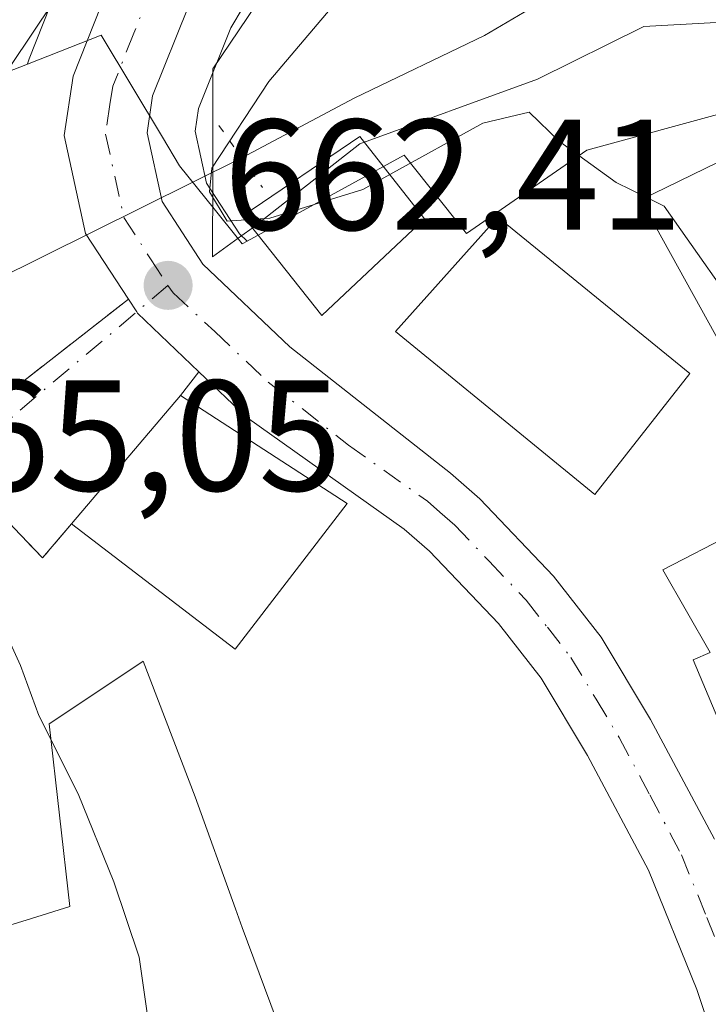
# Model space of a CAD drawing. Units: metres. Extents: x 637686 to 641133, y 4752947 to 4755329.
# Drawn here: x 639479 to 639523, y 4753140 to 4753202 of the extents above; entities that cross this region are included whole.
import ezdxf

# ---------------------------------------------------------------- set-up
doc = ezdxf.new("R2010")
doc.units = ezdxf.units.M
doc.header["$MEASUREMENT"] = 0
for name, pattern in [('DGN Style 3', [2.307223458686699, 1.648016756204785, -0.6592067024819142]), ('DGN Style 4', [2.6384748266838614, 1.318413404963828, -0.6592067024819142, 0.001648016756204785, -0.6592067024819142]), ('DGN Style 5', [1.1536117293433497, 0.4944050268614355, -0.6592067024819142])]:
    doc.linetypes.add(name, pattern=pattern)
for name, color, linetype, lineweight in [('Arbolado forestal CxS', 92, 'Continuous', 0), ('Carretera de calzada única Cxs', 7, 'Continuous', 13), ('Carretera de calzada única eje', 7, 'DGN Style 4', 0), ('Corriente natural lineal', 142, 'Continuous', 13), ('Curva de nivel normal', 30, 'Continuous', 0), ('Edificación Cxs', 1, 'Continuous', 13), ('Espacio natural protegido', 121, 'Continuous', 13), ('Espacio natural protegido CxS', 121, 'Continuous', 0), ('Núcleo urbano CxS', 7, 'Continuous', 0), ('Obra de contención lineal', 1, 'DGN Style 3', 13), ('Puente lineal', 2, 'DGN Style 5', 0), ('Punto de cota en terreno', 7, 'Continuous', 0), ('Roquedo CxS', 135, 'Continuous', 0), ('Rótulo de punto de cota en terreno', 7, 'Continuous', 0), ('Tendido', 6, 'Continuous', 0), ('Vía urbana Cxs', 4, 'Continuous', 0), ('Vía urbana eje', 4, 'DGN Style 4', 0)]:
    doc.layers.add(name, color=color, linetype=linetype, lineweight=lineweight)
doc.styles.add('Style-Arial', font='txt')

# ---------------------------------------------------------------- blocks, each defined once
blk = doc.blocks.new('*U10')
at = {"layer": 'Arbolado forestal CxS', "color": 92, "linetype": 'Continuous', "lineweight": 0}
for points in [[(639503.3958000002, 4753240.1657, 667.1486000000004), (639498.5844000002, 4753229.0801, 667.0227000000014), (639496.0241, 4753224.778899999, 667.2817000000068), (639492.5031000003, 4753220.2093, 668.0106999999989), (639484.9134999998, 4753210.986300001, 669.4863999999943), (639484.6447000002, 4753210.601700001, 669.432799999995), (639482.4782999996, 4753206.9209, 668.2605999999942), (639482.2818999998, 4753206.517100001, 668.1943000000028), (639479.6019000001, 4753199.767100001, 666.9018000000069), (639479.4940999999, 4753199.4429, 666.8399999999965), (639479.4907000001, 4753199.426700001, 666.8350999999967), (639470.5950999996, 4753195.957900001, 670.7073999999993), (639457.6681000004, 4753191.9805, 672.7397000000057), (639449.0500999996, 4753186.6765, 673.0632000000041), (639439.4364999998, 4753180.708900001, 673.7173000000039), (639436.3280999997, 4753178.136299999, 673.1190999999963), (639431.7445, 4753177.972899999, 673.9067000000068), (639429.2871000003, 4753176.498500001, 673.5118999999977), (639426.9971000003, 4753171.259500001, 671.6143000000011), (639421.9219000004, 4753172.734099999, 672.694399999993), (639416.0241, 4753172.734099999, 671.8414000000049)], [(639412.7515000004, 4753157.5053, 668.9278999999951), (639423.8838999998, 4753153.249700001, 667.8313000000053), (639425.8504999997, 4753152.5943, 667.9538999999932), (639431.2528999997, 4753153.577299999, 669.0264000000025), (639437.4744999995, 4753155.3751, 668.4401000000071), (639444.4458999997, 4753158.7095, 666.6067000000039), (639445.8844999997, 4753146.1797, 669.2780999999959), (639446.0679000001, 4753144.5821, 669.7004000000015), (639447.5475000005, 4753144.1347, 669.7290000000066), (639460.3179000001, 4753140.2731, 669.5687999999936), (639468.9358999999, 4753137.951099999, 669.2409999999945), (639469.2679000003, 4753143.254899999, 668.0372999999963), (639477.8859000001, 4753144.581900001, 666.7209000000003), (639479.4197000006, 4753145.0527, 666.3168000000006), (639482.1948999995, 4753145.9047, 665.6150000000052), (639480.8673, 4753157.5087, 665.0534999999945), (639481.9373000005, 4753158.221700001, 664.9493999999977), (639486.8355, 4753161.486099999, 664.6925999999949), (639490.1495000003, 4753152.868100001, 664.417300000001), (639492.7071000002, 4753145.759099999, 664.4155000000028), (639493.1309000002, 4753144.581700001, 664.4146999999939), (639497.4398999996, 4753132.9823, 664.2602000000043)], [(639533.4767000005, 4753199.0045, 656.7856000000029), (639515.0081000002, 4753193.966499999, 659.5176999999967), (639507.3850999996, 4753188.662699999, 660.6082000000024), (639503.4080999997, 4753193.6351, 658.4717999999993), (639493.4500000002, 4753188.1779, 661.0817999999999), (639492.9625000004, 4753188.6413, 661.1588999999949), (639490.8651000002, 4753191.864499999, 661.7090999999928), (639490.1470999997, 4753195.174900001, 662.3999999999943), (639490.3570999998, 4753196.613299999, 662.6420000000071), (639492.4090999998, 4753201.720899999, 663.0767999999953), (639493.9753000002, 4753204.374700001, 663.1024999999936), (639501.2273000004, 4753213.194900001, 664.0071999999927), (639501.3113000002, 4753213.301700001, 664.0188000000053), (639508.6813000003, 4753223.1417, 665.033500000005), (639508.8715000004, 4753223.4287, 665.0304999999935), (639512.4149000002, 4753229.5045, 665.6674999999959), (639512.6391000003, 4753229.984099999, 665.6720000000059), (639512.6821, 4753230.110500001, 665.6713000000018), (639514.7821000004, 4753236.7905, 665.8796000000002), (639514.8494999995, 4753237.043099999, 665.8993999999948), (639516.4594999999, 4753244.333100001, 666.1940000000031)]]:
    blk.add_polyline3d(points, dxfattribs=at)
blk = doc.blocks.new('*U17')
at = {"layer": 'Espacio natural protegido CxS', "color": 121, "linetype": 'Continuous', "lineweight": 0, "flags": 128}
blk.add_lwpolyline([(639531.6463999997, 4753202.535800001), (639518.6294000006, 4753201.8169), (639511.8833999999, 4753198.468000002), (639500.5973999996, 4753194.352199999), (639493.7613000007, 4753189.008400002), (639493.1165999994, 4753188.540500001), (639491.2572999999, 4753187.191400001), (639491.2603000008, 4753192.362500001), (639491.2614999993, 4753194.3184), (639491.2646000012, 4753199.124399999), (639501.1798, 4753213.824200001), (639510.7189999986, 4753228.383899999), (639515.1732999991, 4753243.0258)], dxfattribs=at)
blk = doc.blocks.new('5PATER')
at = {"layer": 'Roquedo CxS', "linetype": 'Continuous', "lineweight": 0}
h = blk.add_hatch(color=51, dxfattribs=at)
edge = h.paths.add_edge_path()
edge.add_ellipse((0, 0), major_axis=(-0.1095731443231308, -0.1110710700762829), ratio=0.9994222409660322, start_angle=0, end_angle=360)

msp = doc.modelspace()

# ---------------------------------------------------------------- linework, layer by layer
at = {"layer": 'Arbolado forestal CxS', "color": 92, "linetype": 'Continuous', "lineweight": 0}
for points in [[(639516.4594999999, 4753244.333100001, 666.1940000000031), (639514.8494999995, 4753237.043099999, 665.8993999999948), (639514.7821000004, 4753236.7905, 665.8796000000002), (639512.6821, 4753230.110500001, 665.6713000000018), (639512.6391000003, 4753229.984099999, 665.6720000000059), (639512.4149000002, 4753229.5045, 665.6674999999959), (639508.8715000004, 4753223.4287, 665.0304999999935), (639508.6813000003, 4753223.1417, 665.033500000005), (639501.3113000002, 4753213.301700001, 664.0188000000053), (639501.2273000004, 4753213.194900001, 664.0071999999927), (639493.9753000002, 4753204.374700001, 663.1024999999936), (639492.4090999998, 4753201.720899999, 663.0767999999953), (639490.3570999998, 4753196.613299999, 662.6420000000071), (639490.1470999997, 4753195.174900001, 662.3999999999943), (639490.8651000002, 4753191.864499999, 661.7090999999928), (639492.9625000004, 4753188.6413, 661.1588999999949), (639493.4500000002, 4753188.1779, 661.0817999999999)], [(639503.3958000002, 4753240.1657, 667.1486000000004), (639498.5844000002, 4753229.0801, 667.0227000000014), (639496.0241, 4753224.778899999, 667.2817000000068), (639492.5031000003, 4753220.2093, 668.0106999999989), (639484.9134999998, 4753210.986300001, 669.4863999999943), (639484.6447000002, 4753210.601700001, 669.432799999995), (639482.4782999996, 4753206.9209, 668.2605999999942), (639482.2818999998, 4753206.517100001, 668.1943000000028), (639479.6019000001, 4753199.767100001, 666.9018000000069), (639479.4940999999, 4753199.4429, 666.8399999999965), (639479.4907000001, 4753199.426700001, 666.8350999999967)], [(639575.9078000003, 4753160.0123, 654.7244000000064), (639575.3869000003, 4753160.101700001, 654.8405000000057), (639567.5105, 4753161.452299999, 656.027900000001), (639565.3929000003, 4753168.112299999, 656.0136999999959), (639557.7660999997, 4753176.0669, 656.3736999999965), (639555.9134999998, 4753177.641899999, 656.3755999999995), (639544.5077000001, 4753187.339299999, 656.3962999999932), (639536.8847000003, 4753199.9343, 656.2143999999971), (639533.4767000005, 4753199.0045, 656.7856000000029), (639515.0081000002, 4753193.966499999, 659.5176999999967), (639507.3850999996, 4753188.662699999, 660.6082000000024), (639503.4080999997, 4753193.6351, 658.4717999999993), (639493.4500000002, 4753188.1779, 661.0817999999999)], [(639479.4907000001, 4753199.426700001, 666.8350999999967), (639470.5950999996, 4753195.957900001, 670.7073999999993), (639457.6681000004, 4753191.9805, 672.7397000000057), (639449.0500999996, 4753186.6765, 673.0632000000041), (639439.4364999998, 4753180.708900001, 673.7173000000039), (639436.3280999997, 4753178.136299999, 673.1190999999963), (639431.7445, 4753177.972899999, 673.9067000000068), (639429.2871000003, 4753176.498500001, 673.5118999999977), (639426.9971000003, 4753171.259500001, 671.6143000000011), (639421.9219000004, 4753172.734099999, 672.694399999993), (639416.0241, 4753172.734099999, 671.8414000000049)], [(639412.7515000004, 4753157.5053, 668.9278999999951), (639423.8838999998, 4753153.249700001, 667.8313000000053), (639425.8504999997, 4753152.5943, 667.9538999999932), (639431.2528999997, 4753153.577299999, 669.0264000000025), (639437.4744999995, 4753155.3751, 668.4401000000071), (639444.4458999997, 4753158.7095, 666.6067000000039), (639445.8844999997, 4753146.1797, 669.2780999999959), (639446.0679000001, 4753144.5821, 669.7004000000015), (639447.5475000005, 4753144.1347, 669.7290000000066), (639460.3179000001, 4753140.2731, 669.5687999999936), (639468.9358999999, 4753137.951099999, 669.2409999999945), (639469.2679000003, 4753143.254899999, 668.0372999999963), (639477.8859000001, 4753144.581900001, 666.7209000000003), (639479.4197000006, 4753145.0527, 666.3168000000006), (639482.1948999995, 4753145.9047, 665.6150000000052), (639480.8673, 4753157.5087, 665.0534999999945), (639481.9373000005, 4753158.221700001, 664.9493999999977), (639486.8355, 4753161.486099999, 664.6925999999949), (639490.1495000003, 4753152.868100001, 664.417300000001), (639492.7071000002, 4753145.759099999, 664.4155000000028), (639493.1309000002, 4753144.581700001, 664.4146999999939), (639497.4398999996, 4753132.9823, 664.2602000000043)]]:
    msp.add_polyline3d(points, dxfattribs=at)
at = {"layer": 'Carretera de calzada única Cxs', "color": 7, "linetype": 'Continuous', "lineweight": 13, "extrusion": (-0.6683676447270738, -0.5155663950109063, 0.5361678690647571), "elevation": -2877638.416222107, "flags": 128}
msp.add_lwpolyline([(-3372981.306273386, 1828622.890044395), (-3372986.622879387, 1828621.369984323), (-3372986.726318063, 1828621.386610708), (-3372987.691747223, 1828621.528375743)], dxfattribs=at)
at = {"layer": 'Carretera de calzada única Cxs', "color": 7, "linetype": 'Continuous', "lineweight": 13}
for points in [[(639513.5301000001, 4753244.9801, 667.8711999999941), (639511.9200999998, 4753237.690099999, 666.5366000000067), (639509.8201000001, 4753231.0101, 669.5503000000026), (639506.2801000001, 4753224.940099999, 670.8386000000028), (639498.9101, 4753215.100099999, 666.2566999999982), (639491.5100999996, 4753206.100099999, 672.9456000000064), (639489.7100999998, 4753203.050100001, 674.0675000000047), (639487.4401000004, 4753197.4001, 676.9787999999971), (639487.1001000004, 4753195.0701, 674.5847000000067), (639488.0500999996, 4753190.690099999, 670.0681999999942), (639490.6401000004, 4753186.710100001, 663.8288999999932), (639496.1601, 4753181.460100001, 663.1064999999944), (639506.3501000004, 4753173.4301, 663.1224999999977), (639508.2301000003, 4753171.8101, 662.7655999999988), (639512.9101, 4753166.890100001, 662.0951999999961), (639515.9200999998, 4753163.020099999, 662.1095000000059), (639519.0701000001, 4753157.790100001, 663.0081999999966), (639523.1201, 4753150.1801, 662.6662999999971)], [(639513.5301000001, 4753244.9801, 667.8711999999941), (639511.9200999998, 4753237.690099999, 666.5366000000067), (639509.8201000001, 4753231.0101, 669.5503000000026), (639506.2801000001, 4753224.940099999, 670.8386000000028), (639498.9101, 4753215.100099999, 666.2566999999982), (639491.5100999996, 4753206.100099999, 672.9456000000064), (639489.7100999998, 4753203.050100001, 674.0675000000047), (639487.4401000004, 4753197.4001, 676.9787999999971), (639487.1001000004, 4753195.0701, 674.5847000000067), (639488.0500999996, 4753190.690099999, 670.0681999999942), (639490.6401000004, 4753186.710100001, 663.8288999999932), (639496.1601, 4753181.460100001, 663.1064999999944), (639506.3501000004, 4753173.4301, 663.1224999999977), (639508.2301000003, 4753171.8101, 662.7655999999988), (639512.9101, 4753166.890100001, 662.0951999999961), (639515.9200999998, 4753163.020099999, 662.1095000000059), (639519.0701000001, 4753157.790100001, 663.0081999999966), (639523.1201, 4753150.1801, 662.6662999999971)], [(639525.1700999998, 4753131.0801, 661.3035999999993), (639522.0000999998, 4753140.630100001, 661.3889000000054), (639518.9401000004, 4753148.2301, 661.4829999999929), (639515.0701000001, 4753155.5101, 662.1866000000009), (639512.1201, 4753160.4101, 662.4147999999988), (639509.4101, 4753163.880100001, 662.3227000000043), (639505.0301000001, 4753168.4801, 662.5681000000042), (639503.4200999998, 4753169.890100001, 662.7305000000051), (639493.4101, 4753177.0001, 665.015400000004), (639490.3835000005, 4753179.8862, 664.1273999999976), (639486.4908999996, 4753183.598099999, 662.844299999997), (639486.4342, 4753183.6851, 662.8588000000018), (639485.9051999999, 4753184.496300001, 662.9780000000028), (639483.1901000004, 4753188.6601, 663.7309999999999), (639481.8201000001, 4753194.890100001, 665.639599999995), (639482.3901000004, 4753198.6601, 667.2633999999962), (639485.0701000001, 4753205.4101, 675.1885000000038), (639487.2301000003, 4753209.0801, 675.571100000001), (639494.8501000004, 4753218.340100001, 668.6343999999954), (639498.5100999996, 4753223.090100001, 666.448000000004), (639501.2600999996, 4753227.710100001, 665.6444000000047), (639506.2600999996, 4753239.2301, 666.1267999999982)], [(639485.9052999998, 4753184.496300001, 662.9780000000028), (639483.1901000004, 4753188.6601, 663.7309999999999), (639481.8201000001, 4753194.890100001, 665.639599999995), (639482.3901000004, 4753198.6601, 667.2633999999962), (639485.0701000001, 4753205.4101, 675.1885000000038), (639487.2301000003, 4753209.0801, 675.571100000001), (639494.8501000004, 4753218.340100001, 668.6343999999954), (639498.5100999996, 4753223.090100001, 666.448000000004), (639501.2600999996, 4753227.710100001, 665.6444000000047), (639506.2600999996, 4753239.2301, 666.1267999999982)], [(639600.6601, 4753067.6801, 656.0454999999929), (639598.8201000001, 4753072.5801, 656.8537000000069), (639597.6201, 4753074.460100001, 656.7712000000029), (639594.7801000001, 4753077.6501, 659.1863000000012), (639588.2500999998, 4753083.0101, 659.8917999999976), (639582.9401000004, 4753086.9101, 660.3745000000055), (639574.7301000003, 4753092.1801, 659.8307999999961), (639552.1001000004, 4753104.9801, 660.7581999999966), (639542.2801000001, 4753111.520099999, 660.1181999999973), (639535.8000999996, 4753115.920100001, 660.6604999999981), (639533.1700999998, 4753118.290100001, 661.0261000000028), (639529.7801000001, 4753122.850099999, 660.6511000000028), (639526.5301000001, 4753128.090100001, 661.0138000000006), (639525.1700999998, 4753131.0801, 661.3035999999993), (639522.0000999998, 4753140.630100001, 661.3889000000054), (639518.9401000004, 4753148.2301, 661.4829999999929), (639515.0701000001, 4753155.5101, 662.1866000000009), (639512.1201, 4753160.4101, 662.4147999999988), (639509.4101, 4753163.880100001, 662.3227000000043), (639505.0301000001, 4753168.4801, 662.5681000000042), (639503.4200999998, 4753169.890100001, 662.7305000000051), (639493.4101, 4753177.0001, 665.015400000004), (639490.3835000005, 4753179.8862, 664.1273999999976)]]:
    msp.add_polyline3d(points, dxfattribs=at)
at = {"layer": 'Carretera de calzada única eje', "color": 7, "linetype": 'DGN Style 4', "lineweight": 0}
for points in [[(639509.7600999996, 4753241.4301, 666.2649999999994), (639509.0800999999, 4753238.460100001, 666.1401000000042), (639508.0301000001, 4753235.110099999, 666.4428999999947), (639505.5301000001, 4753229.350099999, 667.0506000000023), (639503.7801000001, 4753226.3301, 667.1052000000054), (639502.3901000004, 4753224.0101, 667.132500000007), (639498.7100999998, 4753219.090100001, 666.5914000000049), (639496.8901000004, 4753216.7301, 665.4262000000017), (639493.1700999998, 4753212.2301, 668.0151999999945), (639489.3701, 4753207.590100001, 672.8312000000005), (639488.2801000001, 4753205.7601, 673.1284000000014), (639487.3901000004, 4753204.2301, 672.5414000000019), (639486.2600999996, 4753201.4001, 672.3923000000068), (639484.9200999998, 4753198.020099999, 671.3021000000008), (639484.7301000003, 4753196.850099999, 670.5111999999936), (639484.4600999998, 4753194.9801, 669.1557999999932), (639485.6201, 4753189.6801, 666.3539000000019), (639487.3201000001, 4753187.050100001, 663.5096999999951), (639488.4200999998, 4753185.360099999, 663.2568000000028)], [(639488.4200999998, 4753185.360099999, 663.2568000000028), (639488.7474999997, 4753184.898700001, 663.1677000000054), (639491.3901000004, 4753182.4301, 662.5501999999979), (639494.7801000001, 4753179.2301, 663.5096000000049), (639499.8901000004, 4753175.220100001, 663.4383999999991), (639504.8901000004, 4753171.6601, 662.4934000000068), (639505.6901000004, 4753170.960100001, 662.4511999999959), (639506.6401000004, 4753170.140100001, 662.3427999999985), (639508.8201000001, 4753167.840100001, 662.1342000000004), (639511.1601, 4753165.380100001, 662.1376000000018), (639512.5100999996, 4753163.6501, 662.0985999999976), (639514.0100999996, 4753161.720100001, 662.164499999999), (639515.6001000004, 4753159.090100001, 662.1661000000023), (639517.0701000001, 4753156.6501, 661.868100000007), (639519.0100999996, 4753153.0101, 662.0718000000053), (639521.0301000001, 4753149.190099999, 661.6840999999986), (639522.6401000004, 4753145.220100001, 661.222099999999), (639524.1601, 4753141.420100001, 661.2713999999978)]]:
    msp.add_polyline3d(points, dxfattribs=at)
at = {"layer": 'Corriente natural lineal', "color": 142, "linetype": 'Continuous', "lineweight": 13, "extrusion": (0.4470523134715638, -0.8942048239899678, 0.02328007243960664), "elevation": -3964426.257604921, "flags": 128}
msp.add_lwpolyline([(2697410.696897625, 92985.84646054801), (2697428.296630709, 92986.05131606747), (2697495.022159214, 92978.5840923183)], dxfattribs=at)
at = {"layer": 'Corriente natural lineal', "color": 142, "linetype": 'Continuous', "lineweight": 13}
msp.add_polyline3d([(639493.1052000001, 4753193.4628, 661.2547999999952), (639500.2401000002, 4753197.2601, 658.665599999993), (639508.5201000003, 4753201.2501, 657.1255999999995), (639519.3201000001, 4753207.620100001, 655.4762999999948), (639530.4801000003, 4753213.770099999, 655.0777999999991), (639538.5900999998, 4753216.850099999, 654.7258000000002), (639546.8000999996, 4753219.4801, 654.1033000000025), (639572.3415999999, 4753229.371900001, 649.2017999999953)], dxfattribs=at)
at = {"layer": 'Curva de nivel normal', "color": 30, "linetype": 'Continuous', "lineweight": 0, "flags": 128}
for points, elevation in [([(639519.4000000004, 4753248.480000001), (639517.7400000002, 4753238.539999999), (639512.8499999996, 4753228.199999999), (639508.6100000005, 4753223.74), (639505.8300000001, 4753221.029999999), (639502.3600000005, 4753219.560000001), (639500.6900000004, 4753223.17), (639500.4500000002, 4753228.050000001), (639500.2199999997, 4753228.680000001), (639499.3899999997, 4753228.449999999), (639498.7731, 4753227.649800001), (639497.2699999996, 4753225.699999999), (639491.8799999999, 4753217.439999999), (639482.5318999998, 4753205.186799999), (639481.0999999996, 4753203.310000001), (639474.5579000004, 4753193.5537)], 665), ([(639493.3657999998, 4753189.533500001), (639492.1699999999, 4753189.449999999), (639491.0599999997, 4753191.310000001), (639491.2100000001, 4753192.82), (639494.8300000001, 4753198.32), (639499.3099999997, 4753203.640000001), (639508.6900000004, 4753211.439999999), (639513.8499999996, 4753216.67), (639518.5599999997, 4753222.51), (639523.7599999999, 4753234.4), (639524.9600000001, 4753245.699999999)], 660), ([(639518.7878000002, 4753190.969900001), (639516.8700000001, 4753191.91), (639513.29, 4753194.5), (639511.3499999996, 4753196.369999999), (639508.4100000003, 4753195.680000001), (639502.4996999997, 4753192.402600001)], 660), ([(639502.4996999997, 4753192.402600001), (639500.7999999998, 4753191.460000001), (639494.8899999997, 4753189.640000001), (639493.3657999998, 4753189.533500001)], 660), ([(639528.4234999996, 4753147.313100001), (639529.7599999999, 4753151.59), (639529.8600000005, 4753156.02), (639528.3300000001, 4753163.82), (639529.25, 4753171.619999999), (639528.5800000001, 4753176.9), (639525.6299999999, 4753182.32), (639519.9299999997, 4753190.41), (639518.7878000002, 4753190.969900001)], 660), ([(639529.3600000005, 4753088.52), (639520.3700000001, 4753095.529999999), (639504.6600000003, 4753107.16), (639496.8499999996, 4753115), (639493.5, 4753121.32), (639490.7400000002, 4753125.230000001), (639489.1699999999, 4753128.99), (639488.0099999999, 4753132.77), (639486.5999999996, 4753142.689999999), (639484.9800000006, 4753147.480000001), (639482.7199999997, 4753153.07), (639480.2300000006, 4753158.050000001), (639479.0599999997, 4753161.220000001), (639478.2000000002, 4753163.09), (639477.9900000002, 4753166.350000001), (639477.9800000006, 4753168.039999999), (639475.5899999999, 4753166.930000001), (639471.9600000001, 4753166.17), (639469.5999999996, 4753166.430000001), (639466.4000000004, 4753167.220000001), (639465.5493000001, 4753167.1326)], 665)]:
    msp.add_lwpolyline(points, dxfattribs=dict(at, elevation=elevation))
at = {"layer": 'Edificación Cxs', "color": 1, "linetype": 'Continuous', "lineweight": 13, "elevation": 666.1628999999957, "flags": 128}
msp.add_lwpolyline([(639539.0701000001, 4753151.9901), (639527.8701, 4753147.0701), (639521.7701000003, 4753161.590100001), (639522.8501000004, 4753162.050100001), (639519.8501000004, 4753167.300100001), (639528.8501000004, 4753171.950099999), (639518.4401000004, 4753190.800100001), (639524.1300999997, 4753193.5801), (639537.5701000001, 4753168.8301), (639532.5301000001, 4753166.270099999)], close=True, dxfattribs=at)
at = {"layer": 'Edificación Cxs', "color": 1, "linetype": 'Continuous', "lineweight": 13, "extrusion": (0.08379242591972041, 0.05285076123868972, 0.9950807135076929), "elevation": 305455.4885566509, "flags": 128}
msp.add_lwpolyline([(3679132.539426605, -3061412.418196265), (3679135.737968221, -3061422.655658509), (3679124.286126099, -3061427.979300381)], dxfattribs=at)
at = {"layer": 'Edificación Cxs', "color": 1, "linetype": 'Continuous', "lineweight": 13, "extrusion": (0.03334005988551486, 0.549569795661027, 0.8347822950350154), "elevation": 2634075.409263237, "flags": 128}
msp.add_lwpolyline([(-350500.7324391108, -3992542.525204939), (-350494.1956150279, -3992530.949052389), (-350483.3420630537, -3992539.725249376)], dxfattribs=at)
at = {"layer": 'Edificación Cxs', "color": 1, "linetype": 'Continuous', "lineweight": 13}
for points in [[(639504.7100999998, 4753189.5902, 665.215400000001), (639498.1901000004, 4753183.460100001, 664.0047999999952), (639493.1700999998, 4753189.780099999, 669.0099000000046), (639500.6001000004, 4753194.8201, 668.6554999999935), (639504.7100999998, 4753189.5902, 665.215400000001)], [(639539.0701000001, 4753151.9901, 664.6692000000039), (639527.8701, 4753147.0701, 665.305600000007), (639521.7701000003, 4753161.5902, 665.3007999999973), (639522.8501000004, 4753162.050100001, 666.1628999999957), (639519.8501000004, 4753167.300100001, 663.0093000000053), (639528.8501000004, 4753171.950099999, 664.4758000000002), (639518.4401000004, 4753190.800100001, 662.005799999999), (639524.1300999997, 4753193.5801, 661.3009000000021)], [(639521.5601000005, 4753179.780099999, 666.1901000000071), (639515.5301000001, 4753172.0801, 665.7345999999961), (639502.8701, 4753182.440099999, 665.8521999999939), (639509.3701, 4753189.700099999, 665.4523000000045), (639521.5601000005, 4753179.780099999, 666.1901000000071)]]:
    msp.add_polyline3d(points, dxfattribs=at)
for points in [[(639504.7100999998, 4753189.590100001, 669.0099000000046), (639498.1901000004, 4753183.460100001, 669.0099000000046), (639493.1700999998, 4753189.780099999, 669.0099000000046), (639500.6001000004, 4753194.8201, 669.0099000000046)], [(639521.5601000005, 4753179.780099999, 666.1901000000071), (639515.5301000001, 4753172.0801, 666.1901000000071), (639502.8701, 4753182.440099999, 666.1901000000071), (639509.3701, 4753189.700099999, 666.1901000000071)], [(639499.8000999996, 4753171.5101, 671.1601999999984), (639492.6901000004, 4753162.2601, 671.1601999999984), (639482.3000999996, 4753170.2301, 671.1601999999984), (639489.2100999998, 4753178.370100001, 671.1601999999984)]]:
    msp.add_3dface(points, dxfattribs=at)
at = {"layer": 'Espacio natural protegido', "color": 121, "linetype": 'Continuous', "lineweight": 13, "flags": 128}
msp.add_lwpolyline([(639515.1733000019, 4753243.025799999), (639510.7190000013, 4753228.3839), (639501.1798000007, 4753213.824200001), (639491.2646000017, 4753199.124399997), (639491.2614999999, 4753194.318400002), (639491.2603000014, 4753192.362500002), (639491.2573000005, 4753187.191400002), (639493.1166000023, 4753188.540500003), (639493.7613000014, 4753189.008400002), (639500.5974000002, 4753194.352199998), (639511.8834000005, 4753198.468000002), (639518.6294000011, 4753201.816900001), (639531.6464000003, 4753202.535800001)], dxfattribs=at)
at = {"layer": 'Núcleo urbano CxS', "color": 7, "linetype": 'Continuous', "lineweight": 0}
for points in [[(639516.4594999999, 4753244.333100001, 666.1940000000031), (639514.8494999995, 4753237.043099999, 665.8993999999948), (639514.7821000004, 4753236.7905, 665.8796000000002), (639512.6821, 4753230.110500001, 665.6713000000018), (639512.6391000003, 4753229.984099999, 665.6720000000059), (639512.4149000002, 4753229.5045, 665.6674999999959), (639508.8715000004, 4753223.4287, 665.0304999999935), (639508.6813000003, 4753223.1417, 665.033500000005), (639501.3113000002, 4753213.301700001, 664.0188000000053), (639501.2273000004, 4753213.194900001, 664.0071999999927), (639493.9753000002, 4753204.374700001, 663.1024999999936), (639492.4090999998, 4753201.720899999, 663.0767999999953), (639490.3570999998, 4753196.613299999, 662.6420000000071), (639490.1470999997, 4753195.174900001, 662.3999999999943), (639490.8651000002, 4753191.864499999, 661.7090999999928), (639492.9625000004, 4753188.6413, 661.1588999999949), (639493.4500000002, 4753188.1779, 661.0817999999999)], [(639503.3958000002, 4753240.1657, 667.1486000000004), (639498.5844000002, 4753229.0801, 667.0227000000014), (639496.0241, 4753224.778899999, 667.2817000000068), (639492.5031000003, 4753220.2093, 668.0106999999989), (639484.9134999998, 4753210.986300001, 669.4863999999943), (639484.6447000002, 4753210.601700001, 669.432799999995), (639482.4782999996, 4753206.9209, 668.2605999999942), (639482.2818999998, 4753206.517100001, 668.1943000000028), (639479.6019000001, 4753199.767100001, 666.9018000000069), (639479.4940999999, 4753199.4429, 666.8399999999965), (639479.4907000001, 4753199.426700001, 666.8350999999967)], [(639493.9753000002, 4753204.374700001, 663.1024999999936), (639492.4090999998, 4753201.720899999, 663.0767999999953), (639490.3570999998, 4753196.613299999, 662.6420000000071), (639490.1470999997, 4753195.174900001, 662.3999999999943), (639490.8651000002, 4753191.864499999, 661.7090999999928), (639492.9625000004, 4753188.6413, 661.1588999999949), (639493.4500000002, 4753188.1779, 661.0817999999999), (639493.1310999999, 4753188.0033, 661.1490000000049), (639492.8958999999, 4753188.2971, 661.1826000000001), (639491.3476999998, 4753190.2313, 661.5668000000006), (639489.1540999999, 4753192.971700001, 662.254700000005), (639488.0714999996, 4753194.7773, 662.6912000000011), (639484.1857000003, 4753201.2577, 664.4158000000025), (639479.4907000001, 4753199.426700001, 666.8350999999967), (639479.4940999999, 4753199.4429, 666.8399999999965), (639479.6019000001, 4753199.767100001, 666.9018000000069), (639482.2818999998, 4753206.517100001, 668.1943000000028)], [(639416.0241, 4753172.734099999, 671.8414000000049), (639421.9219000004, 4753172.734099999, 672.694399999993), (639426.9971000003, 4753171.259500001, 671.6143000000011), (639429.2871000003, 4753176.498500001, 673.5118999999977), (639431.7445, 4753177.972899999, 673.9067000000068), (639436.3280999997, 4753178.136299999, 673.1190999999963), (639439.4364999998, 4753180.708900001, 673.7173000000039), (639449.0500999996, 4753186.6765, 673.0632000000041), (639457.6681000004, 4753191.9805, 672.7397000000057), (639470.5950999996, 4753195.957900001, 670.7073999999993), (639479.4907000001, 4753199.426700001, 666.8350999999967), (639484.1857000003, 4753201.2577, 664.4158000000025), (639488.0714999996, 4753194.7773, 662.6912000000011), (639489.1540999999, 4753192.971700001, 662.254700000005), (639491.3476999998, 4753190.2313, 661.5668000000006), (639492.8958999999, 4753188.2971, 661.1826000000001), (639493.1310999999, 4753188.0033, 661.1490000000049), (639493.4500000002, 4753188.1779, 661.0817999999999), (639503.4080999997, 4753193.6351, 658.4717999999993), (639507.3850999996, 4753188.662699999, 660.6082000000024), (639515.0081000002, 4753193.966499999, 659.5176999999967), (639533.4767000005, 4753199.0045, 656.7856000000029)], [(639493.4500000002, 4753188.1779, 661.0817999999999), (639493.1310999999, 4753188.0033, 661.1490000000049), (639492.8958999999, 4753188.2971, 661.1826000000001), (639491.3476999998, 4753190.2313, 661.5668000000006), (639489.1540999999, 4753192.971700001, 662.254700000005), (639488.0714999996, 4753194.7773, 662.6912000000011), (639484.1857000003, 4753201.2577, 664.4158000000025), (639479.4907000001, 4753199.426700001, 666.8350999999967)], [(639493.4500000002, 4753188.1779, 661.0817999999999), (639493.1310999999, 4753188.0033, 661.1490000000049), (639492.8958999999, 4753188.2971, 661.1826000000001), (639491.3476999998, 4753190.2313, 661.5668000000006), (639489.1540999999, 4753192.971700001, 662.254700000005), (639488.0714999996, 4753194.7773, 662.6912000000011), (639484.1857000003, 4753201.2577, 664.4158000000025), (639479.4907000001, 4753199.426700001, 666.8350999999967)], [(639575.9078000003, 4753160.0123, 654.7244000000064), (639575.3869000003, 4753160.101700001, 654.8405000000057), (639567.5105, 4753161.452299999, 656.027900000001), (639565.3929000003, 4753168.112299999, 656.0136999999959), (639557.7660999997, 4753176.0669, 656.3736999999965), (639555.9134999998, 4753177.641899999, 656.3755999999995), (639544.5077000001, 4753187.339299999, 656.3962999999932), (639536.8847000003, 4753199.9343, 656.2143999999971), (639533.4767000005, 4753199.0045, 656.7856000000029), (639515.0081000002, 4753193.966499999, 659.5176999999967), (639507.3850999996, 4753188.662699999, 660.6082000000024), (639503.4080999997, 4753193.6351, 658.4717999999993), (639493.4500000002, 4753188.1779, 661.0817999999999)], [(639479.4907000001, 4753199.426700001, 666.8350999999967), (639470.5950999996, 4753195.957900001, 670.7073999999993), (639457.6681000004, 4753191.9805, 672.7397000000057), (639449.0500999996, 4753186.6765, 673.0632000000041), (639439.4364999998, 4753180.708900001, 673.7173000000039), (639436.3280999997, 4753178.136299999, 673.1190999999963), (639431.7445, 4753177.972899999, 673.9067000000068), (639429.2871000003, 4753176.498500001, 673.5118999999977), (639426.9971000003, 4753171.259500001, 671.6143000000011), (639421.9219000004, 4753172.734099999, 672.694399999993), (639416.0241, 4753172.734099999, 671.8414000000049)], [(639497.4398999996, 4753132.9823, 664.2602000000043), (639493.1309000002, 4753144.581700001, 664.4146999999939), (639492.7071000002, 4753145.759099999, 664.4155000000028), (639490.1495000003, 4753152.868100001, 664.417300000001), (639486.8355, 4753161.486099999, 664.6925999999949), (639481.9373000005, 4753158.221700001, 664.9493999999977), (639480.8673, 4753157.5087, 665.0534999999945), (639482.1948999995, 4753145.9047, 665.6150000000052), (639479.4197000006, 4753145.0527, 666.3168000000006), (639477.8859000001, 4753144.581900001, 666.7209000000003), (639469.2679000003, 4753143.254899999, 668.0372999999963), (639468.9358999999, 4753137.951099999, 669.2409999999945), (639460.3179000001, 4753140.2731, 669.5687999999936), (639447.5475000005, 4753144.1347, 669.7290000000066), (639446.0679000001, 4753144.5821, 669.7004000000015), (639445.8844999997, 4753146.1797, 669.2780999999959), (639444.4458999997, 4753158.7095, 666.6067000000039), (639437.4744999995, 4753155.3751, 668.4401000000071), (639431.2528999997, 4753153.577299999, 669.0264000000025), (639425.8504999997, 4753152.5943, 667.9538999999932), (639423.8838999998, 4753153.249700001, 667.8313000000053), (639412.7515000004, 4753157.5053, 668.9278999999951)], [(639412.7515000004, 4753157.5053, 668.9278999999951), (639423.8838999998, 4753153.249700001, 667.8313000000053), (639425.8504999997, 4753152.5943, 667.9538999999932), (639431.2528999997, 4753153.577299999, 669.0264000000025), (639437.4744999995, 4753155.3751, 668.4401000000071), (639444.4458999997, 4753158.7095, 666.6067000000039), (639445.8844999997, 4753146.1797, 669.2780999999959), (639446.0679000001, 4753144.5821, 669.7004000000015), (639447.5475000005, 4753144.1347, 669.7290000000066), (639460.3179000001, 4753140.2731, 669.5687999999936), (639468.9358999999, 4753137.951099999, 669.2409999999945), (639469.2679000003, 4753143.254899999, 668.0372999999963), (639477.8859000001, 4753144.581900001, 666.7209000000003), (639479.4197000006, 4753145.0527, 666.3168000000006), (639482.1948999995, 4753145.9047, 665.6150000000052), (639480.8673, 4753157.5087, 665.0534999999945), (639481.9373000005, 4753158.221700001, 664.9493999999977), (639486.8355, 4753161.486099999, 664.6925999999949), (639490.1495000003, 4753152.868100001, 664.417300000001), (639492.7071000002, 4753145.759099999, 664.4155000000028), (639493.1309000002, 4753144.581700001, 664.4146999999939), (639497.4398999996, 4753132.9823, 664.2602000000043)]]:
    msp.add_polyline3d(points, dxfattribs=at)
at = {"layer": 'Obra de contención lineal', "color": 1, "linetype": 'DGN Style 3', "lineweight": 13}
for points in [[(639485.9101, 4753184.5001, 662.9787000000069), (639474.4801000003, 4753175.5801, 664.2305999999953), (639468.6001000004, 4753169.670100001, 664.8747000000003), (639467.4600999998, 4753170.7501, 664.4667999999947), (639464.7500999998, 4753168.870100001, 666.1178999999975)], [(639482.3000999996, 4753170.2301, 666.3282000000036), (639480.4600999998, 4753168.0601, 666.7590999999958), (639478.1801000005, 4753170.440099999, 665.3145999999979), (639475.3201000001, 4753169.270099999, 665.6937999999936)]]:
    msp.add_polyline3d(points, dxfattribs=at)
at = {"layer": 'Puente lineal', "color": 2, "linetype": 'DGN Style 5', "lineweight": 0, "extrusion": (-0.8181266269605594, -0.5750380378295727, 0.0002780418184887502), "elevation": -3256453.191552321, "flags": 128}
msp.add_lwpolyline([(-3520983.924809974, 1583.702228420019), (-3520981.419595518, 1581.092428319149), (-3520981.410690499, 1581.078128312649), (-3520979.12246716, 1576.976628160059)], dxfattribs=at)
at = {"layer": 'Tendido', "color": 6, "linetype": 'Continuous', "lineweight": 0, "extrusion": (0.5565187601206629, -0.3827393284856767, 0.7374262512713344), "elevation": -1462873.624774037, "flags": 128}
msp.add_lwpolyline([(4278510.578525512, 1598099.33820323), (4278588.310183885, 1598210.488818525), (4278844.970841535, 1598170.030451749)], dxfattribs=at)
at = {"layer": 'Vía urbana Cxs', "color": 4, "linetype": 'Continuous', "lineweight": 0, "extrusion": (-0.6683676447270738, -0.5155663950109063, 0.5361678690647571), "elevation": -2877638.416222107, "flags": 128}
msp.add_lwpolyline([(-3372981.306273386, 1828622.890044395), (-3372986.622879387, 1828621.369984323), (-3372986.726318063, 1828621.386610708), (-3372987.691747223, 1828621.528375743)], dxfattribs=at)
at = {"layer": 'Vía urbana Cxs', "color": 4, "linetype": 'Continuous', "lineweight": 0, "extrusion": (0.3221197994131738, 0.4161972278174155, 0.8503050643052262), "elevation": 2184817.516905176, "flags": 128}
msp.add_lwpolyline([(2403501.723025932, -3528656.870179659), (2403501.723025932, -3528654.615529724)], dxfattribs=at)
at = {"layer": 'Vía urbana Cxs', "color": 4, "linetype": 'Continuous', "lineweight": 0, "extrusion": (0.06119516441452388, 0.07208808080566756, 0.9955191914061903), "elevation": 382443.4866362148, "flags": 128}
msp.add_lwpolyline([(2588544.013409179, -4019306.952776383), (2588544.013409179, -4019296.227278648)], dxfattribs=at)
at = {"layer": 'Vía urbana Cxs', "color": 4, "linetype": 'Continuous', "lineweight": 0}
for points in [[(639464.7500999998, 4753168.870100001, 666.1178999999975), (639467.4600999998, 4753170.7501, 664.4667999999947), (639468.6001000004, 4753169.670100001, 664.8747000000003), (639474.4801000003, 4753175.5801, 664.2305999999953), (639485.9052999998, 4753184.496300001, 662.9780000000028)], [(639474.4801000003, 4753175.5801, 664.2305999999953), (639485.9051999999, 4753184.496300001, 662.9780000000028), (639486.4342, 4753183.6851, 662.8588000000018), (639486.4908999996, 4753183.598099999, 662.844299999997), (639490.3835000005, 4753179.8862, 664.1273999999976), (639489.2100999998, 4753178.370100001, 665.3139999999985), (639482.3000999996, 4753170.2301, 666.3282000000036), (639480.4600999998, 4753168.0601, 666.7590999999958), (639478.1801000005, 4753170.440099999, 665.3145999999979)], [(639482.3000999996, 4753170.2301, 666.3282000000036), (639480.4600999998, 4753168.0601, 666.7590999999958), (639478.1801000005, 4753170.440099999, 665.3145999999979), (639475.3201000001, 4753169.270099999, 665.6937999999936)]]:
    msp.add_polyline3d(points, dxfattribs=at)
at = {"layer": 'Vía urbana eje', "color": 4, "linetype": 'DGN Style 4', "lineweight": 0, "extrusion": (-0.5738367304955854, 0.6987900051317677, 0.4270877374288347), "elevation": 2954799.746842597, "flags": 128}
msp.add_lwpolyline([(-3510710.788363181, -1394914.034394175), (-3510697.075787697, -1394913.612589594), (-3510675.204592601, -1394908.443437486)], dxfattribs=at)

# ---------------------------------------------------------------- block references
at = {"layer": 'Arbolado forestal CxS', "color": 92, "linetype": 'Continuous', "lineweight": 0}
msp.add_blockref('*U10', (0, 0), dxfattribs=at)
at = {"layer": 'Espacio natural protegido CxS', "color": 121, "linetype": 'Continuous', "lineweight": 0}
msp.add_blockref('*U17', (0, 0), dxfattribs=at)
at = {"layer": 'Punto de cota en terreno', "color": 7, "linetype": 'Continuous', "lineweight": 0, "xscale": 10, "yscale": 10, "zscale": 10}
msp.add_blockref('5PATER', (639488.4299999997, 4753185.369999999, 662.4100000000036), dxfattribs=at)

# ---------------------------------------------------------------- texts
at = {"layer": 'Rótulo de punto de cota en terreno', "color": 7, "linetype": 'Continuous', "lineweight": 0, "style": 'Style-Arial'}
for s, p in [('662,41', (639491.9578, 4753188.897800001)), ('665,05', (639470.3077999996, 4753172.3278))]:
    msp.add_text(s, height=7.000000000000002, dxfattribs=at).set_placement(p)

doc.saveas('drawing.dxf')
